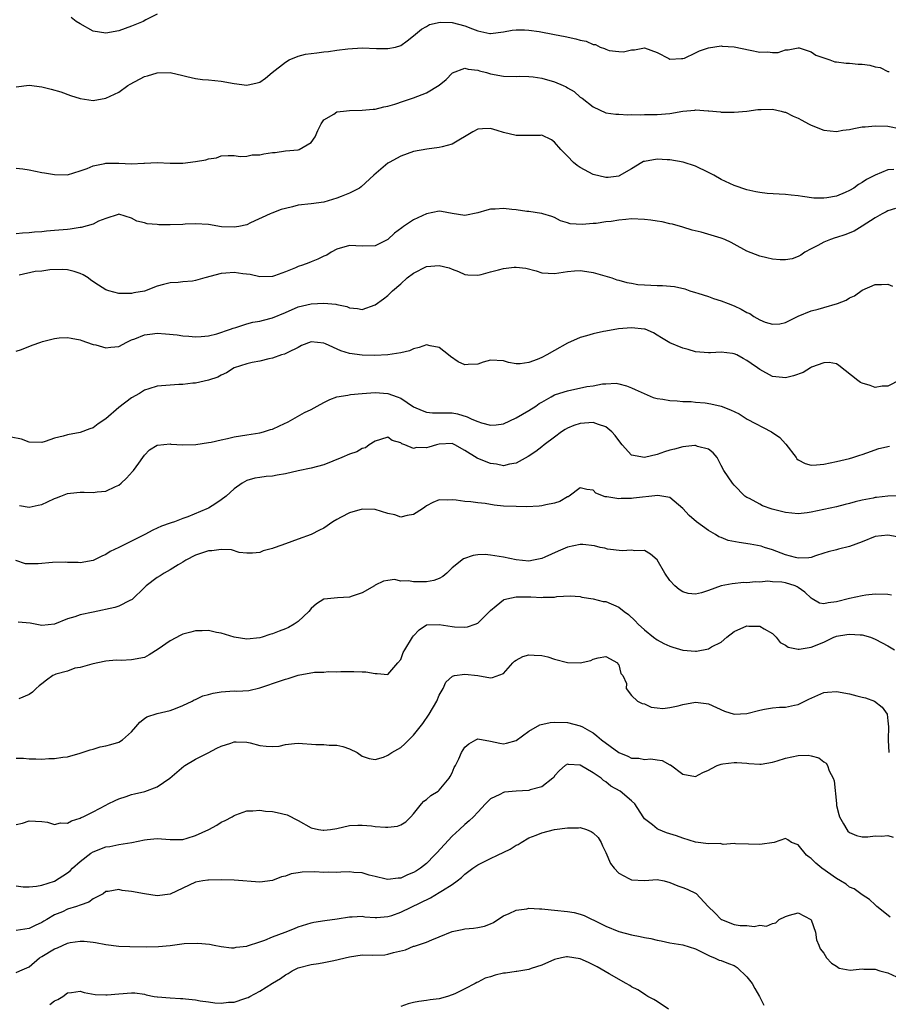
# Model space of a CAD drawing. Units: inches. Extents: x 2538000 to 2541000, y 1560000 to 1562817.
# Drawn here: x 2538536 to 2538671, y 1560788 to 1560941 of the extents above; entities that cross this region are included whole.
import ezdxf

# ---------------------------------------------------------------- set-up
doc = ezdxf.new("R2010")
doc.units = ezdxf.units.IN
doc.header["$MEASUREMENT"] = 0
doc.layers.add('LD25381560_2ft', color=124, linetype='Continuous')

msp = doc.modelspace()

# ---------------------------------------------------------------- linework, layer by layer
at = {"layer": 'LD25381560_2ft'}
for points, elevation in [([(2538557, 1560942.13), (2538555.25, 1560941.25), (2538554.79, 1560941), (2538553, 1560940.25), (2538551, 1560939.53), (2538549, 1560939.14), (2538547, 1560939.49), (2538545, 1560940.6), (2538544.37, 1560941), (2538543.6, 1560941.6)], 7794), ([(2538535, 1560930.77), (2538537, 1560931.03), (2538539, 1560930.81), (2538540.45, 1560930.45), (2538541.99, 1560929.99), (2538543.45, 1560929.45), (2538545, 1560928.96), (2538547, 1560928.66), (2538549, 1560929.01), (2538551, 1560929.96), (2538552.44, 1560931), (2538552.77, 1560931.23), (2538555, 1560932.39), (2538555.5, 1560932.5), (2538557, 1560932.98), (2538559, 1560933), (2538561, 1560932.57), (2538561.61, 1560932.39), (2538563, 1560932.1), (2538564.06, 1560931.94), (2538565, 1560931.88), (2538567, 1560931.69), (2538569, 1560931.3), (2538571, 1560931.06), (2538572.58, 1560931.42), (2538573, 1560931.54), (2538573.88, 1560932.12), (2538574.93, 1560933), (2538577, 1560934.65), (2538577.61, 1560935), (2538579, 1560935.58), (2538580.14, 1560935.86), (2538581, 1560936.01), (2538581.9, 1560936.1), (2538583, 1560936.26), (2538583.71, 1560936.29), (2538585, 1560936.49), (2538586.73, 1560936.73), (2538589, 1560936.87), (2538591.22, 1560936.78), (2538593, 1560936.75), (2538594.19, 1560937), (2538595, 1560937.22), (2538595.98, 1560937.98), (2538597, 1560938.73), (2538597.29, 1560939), (2538598.21, 1560939.79), (2538599, 1560940.21), (2538599.5, 1560940.5), (2538601.12, 1560940.88), (2538603, 1560940.84), (2538605, 1560940.3), (2538606.18, 1560939.82), (2538607, 1560939.54), (2538608.88, 1560939.12), (2538609, 1560939.11), (2538611, 1560939.35), (2538612.39, 1560939.61), (2538613, 1560939.69), (2538614.31, 1560939.69), (2538615, 1560939.64), (2538616.59, 1560939.41), (2538618.97, 1560938.97), (2538620.64, 1560938.64), (2538622.3, 1560938.3), (2538623, 1560938.08), (2538623.93, 1560937.93), (2538625, 1560937.4), (2538625.38, 1560937.38), (2538626.09, 1560937), (2538626.78, 1560936.78), (2538627, 1560936.64), (2538627.52, 1560936.48), (2538629, 1560936.32), (2538629.74, 1560936.26), (2538631, 1560936.55), (2538631.46, 1560936.54), (2538633, 1560936.86), (2538635, 1560936.12), (2538636.8, 1560935.2), (2538637, 1560935.08), (2538638.78, 1560935.22), (2538639, 1560935.19), (2538639.28, 1560935.28), (2538641, 1560936.08), (2538641.59, 1560936.41), (2538643, 1560936.86), (2538645, 1560937.18), (2538645.15, 1560937.15), (2538647, 1560937.05), (2538649.49, 1560936.51), (2538651, 1560936.22), (2538652.27, 1560936.27), (2538653, 1560936.14), (2538653.86, 1560936.14), (2538655, 1560936.55), (2538655.45, 1560936.55), (2538657, 1560936.89), (2538657.15, 1560936.85), (2538659, 1560936.24), (2538659.74, 1560935.74), (2538661, 1560935.29), (2538661.93, 1560935), (2538662.71, 1560934.71), (2538663, 1560934.69), (2538664.46, 1560934.46), (2538665, 1560934.49), (2538666.33, 1560934.33), (2538667, 1560934.31), (2538668.15, 1560934.15), (2538669, 1560933.9), (2538669.8, 1560933.8), (2538671, 1560933.2), (2538671.18, 1560933.18)], 7796), ([(2538535, 1560918.13), (2538536.02, 1560918.02), (2538537, 1560917.87), (2538539, 1560917.46), (2538539.41, 1560917.41), (2538541, 1560917.11), (2538543, 1560917.08), (2538545, 1560917.71), (2538546.06, 1560918.06), (2538547, 1560918.5), (2538548.82, 1560918.82), (2538549, 1560918.88), (2538550.87, 1560918.87), (2538551, 1560918.88), (2538553, 1560918.81), (2538554.89, 1560918.89), (2538555, 1560918.88), (2538556.99, 1560918.99), (2538559, 1560918.9), (2538561, 1560918.9), (2538563, 1560919.14), (2538564.58, 1560919.42), (2538565, 1560919.56), (2538566.27, 1560919.73), (2538567, 1560920.01), (2538568.08, 1560920.08), (2538569, 1560920.1), (2538569.93, 1560919.93), (2538571, 1560919.97), (2538571.81, 1560920.19), (2538573, 1560920.18), (2538573.65, 1560920.35), (2538575, 1560920.56), (2538575.42, 1560920.58), (2538577, 1560920.79), (2538579, 1560920.96), (2538579.13, 1560921), (2538581, 1560922.09), (2538581.63, 1560923), (2538582.04, 1560923.96), (2538582.57, 1560925), (2538583, 1560925.64), (2538584.55, 1560926.55), (2538585, 1560926.88), (2538586.06, 1560927), (2538587, 1560927.08), (2538589, 1560927.13), (2538590.7, 1560927.3), (2538591, 1560927.32), (2538592.34, 1560927.66), (2538593, 1560927.77), (2538594.09, 1560928.09), (2538595.43, 1560928.57), (2538597, 1560929.09), (2538599, 1560929.86), (2538600.97, 1560931.03), (2538602.07, 1560931.93), (2538603, 1560932.92), (2538603.05, 1560932.95), (2538605, 1560933.71), (2538605.52, 1560933.52), (2538607, 1560933.38), (2538607.27, 1560933.27), (2538608.39, 1560933), (2538609, 1560932.82), (2538611, 1560932.48), (2538613, 1560932.42), (2538613.56, 1560932.44), (2538615, 1560932.38), (2538615.66, 1560932.34), (2538617, 1560932.13), (2538619, 1560931.58), (2538620.34, 1560931), (2538620.79, 1560930.79), (2538621, 1560930.63), (2538622.05, 1560930.05), (2538623, 1560929.19), (2538623.28, 1560929), (2538625, 1560927.65), (2538627, 1560926.76), (2538628.53, 1560926.53), (2538629, 1560926.53), (2538630.43, 1560926.43), (2538631, 1560926.49), (2538632.43, 1560926.43), (2538633, 1560926.47), (2538634.46, 1560926.46), (2538635, 1560926.49), (2538637, 1560926.65), (2538638.99, 1560926.99), (2538640.86, 1560927.14), (2538641, 1560927.18), (2538642.96, 1560927.04), (2538643.05, 1560927.05), (2538644.88, 1560926.88), (2538645, 1560926.84), (2538646.83, 1560926.83), (2538647, 1560926.82), (2538649, 1560927.02), (2538650.72, 1560927.28), (2538651, 1560927.28), (2538651.24, 1560927.24), (2538653, 1560927.3), (2538654.33, 1560927), (2538654.86, 1560926.86), (2538655, 1560926.85), (2538656.23, 1560926.23), (2538657, 1560925.91), (2538657.59, 1560925.59), (2538658.61, 1560925), (2538659, 1560924.79), (2538661, 1560924.02), (2538663, 1560923.84), (2538663.96, 1560924.04), (2538665, 1560924.16), (2538665.7, 1560924.3), (2538667, 1560924.53), (2538667.45, 1560924.55), (2538669, 1560924.72), (2538671, 1560924.66), (2538673, 1560924.23)], 7798), ([(2538671.9, 1560917.9), (2538671, 1560917.84), (2538669, 1560917.03), (2538667.64, 1560916.36), (2538667, 1560915.88), (2538666.43, 1560915.57), (2538665.67, 1560915), (2538665, 1560914.63), (2538664.32, 1560914.32), (2538663, 1560913.77), (2538661.48, 1560913.48), (2538661, 1560913.41), (2538659.46, 1560913.46), (2538657.67, 1560913.67), (2538657, 1560913.79), (2538655.89, 1560913.89), (2538655, 1560913.99), (2538654.04, 1560914.04), (2538652.17, 1560914.17), (2538651, 1560914.3), (2538650.4, 1560914.4), (2538649, 1560914.71), (2538647, 1560915.4), (2538645, 1560916.34), (2538643.83, 1560917), (2538643, 1560917.43), (2538641, 1560918.4), (2538639.06, 1560919.06), (2538637, 1560919.41), (2538636.58, 1560919.42), (2538635, 1560919.51), (2538633, 1560919.17), (2538632.87, 1560919.13), (2538632.62, 1560919), (2538631, 1560918.02), (2538629.09, 1560916.91), (2538629, 1560916.88), (2538627.35, 1560916.65), (2538627, 1560916.64), (2538625, 1560917.12), (2538623, 1560918.21), (2538622.54, 1560918.54), (2538621.95, 1560919), (2538621, 1560919.99), (2538619.98, 1560921), (2538619, 1560922.19), (2538618.51, 1560922.51), (2538617, 1560923.24), (2538616.78, 1560923.22), (2538615, 1560923.21), (2538614.81, 1560923.19), (2538613, 1560923.19), (2538611, 1560923.66), (2538610.03, 1560923.97), (2538609, 1560924.27), (2538607.74, 1560924.26), (2538607, 1560924.19), (2538606.23, 1560923.77), (2538603, 1560921.84), (2538601.45, 1560921.45), (2538601, 1560921.31), (2538599.08, 1560921.08), (2538597, 1560920.7), (2538595, 1560919.99), (2538593.19, 1560919), (2538593, 1560918.87), (2538590.82, 1560917), (2538588.82, 1560915.18), (2538588.55, 1560915), (2538587, 1560914.21), (2538585.72, 1560913.72), (2538585, 1560913.41), (2538583, 1560912.83), (2538581, 1560912.56), (2538579, 1560912.35), (2538578.11, 1560912.11), (2538577, 1560911.85), (2538576.34, 1560911.66), (2538574.88, 1560911.12), (2538574.62, 1560911), (2538571.57, 1560909.57), (2538571, 1560909.29), (2538569.72, 1560909), (2538569, 1560908.9), (2538567.01, 1560908.99), (2538565, 1560909.32), (2538563, 1560909.46), (2538561.38, 1560909.38), (2538561, 1560909.34), (2538559, 1560909.26), (2538557.28, 1560909.28), (2538557, 1560909.32), (2538555.42, 1560909.42), (2538555, 1560909.6), (2538553.83, 1560909.83), (2538553, 1560910.34), (2538551, 1560910.92), (2538550.91, 1560910.91), (2538549, 1560910.28), (2538547.86, 1560909.86), (2538547, 1560909.39), (2538545.15, 1560908.85), (2538545, 1560908.85), (2538543.4, 1560908.6), (2538543, 1560908.57), (2538541, 1560908.37), (2538539.72, 1560908.28), (2538539, 1560908.19), (2538537.87, 1560908.13), (2538537, 1560908.01), (2538536.01, 1560907.99), (2538535, 1560907.88)], 7800), ([(2538672.17, 1560911.83), (2538671, 1560911.46), (2538670.71, 1560911.29), (2538670.1, 1560911), (2538669, 1560910.35), (2538667, 1560909.07), (2538665.72, 1560908.28), (2538664.29, 1560907.71), (2538663, 1560907.28), (2538662.77, 1560907.23), (2538662.05, 1560907), (2538661, 1560906.58), (2538660.06, 1560906.06), (2538659, 1560905.55), (2538658.02, 1560905), (2538657.43, 1560904.57), (2538657, 1560904.32), (2538656.04, 1560903.96), (2538655, 1560903.82), (2538654.18, 1560903.82), (2538653, 1560903.95), (2538652.12, 1560904.12), (2538651, 1560904.37), (2538649, 1560905.17), (2538647, 1560906.26), (2538646.54, 1560906.54), (2538645.53, 1560907), (2538645, 1560907.21), (2538641.87, 1560908.13), (2538640.45, 1560908.45), (2538639, 1560908.92), (2538637.38, 1560909.38), (2538637, 1560909.45), (2538635.76, 1560909.76), (2538635, 1560909.83), (2538634.03, 1560910.03), (2538633, 1560910.12), (2538631, 1560910.2), (2538630.1, 1560910.1), (2538629, 1560910.03), (2538627.82, 1560909.82), (2538627, 1560909.72), (2538625.5, 1560909.5), (2538625, 1560909.47), (2538623.31, 1560909.31), (2538621.42, 1560909.42), (2538621, 1560909.58), (2538619.92, 1560909.92), (2538619, 1560910.41), (2538618.59, 1560910.59), (2538617.16, 1560911), (2538617, 1560911.06), (2538616.94, 1560911.06), (2538615, 1560911.37), (2538614.64, 1560911.36), (2538613, 1560911.61), (2538612.35, 1560911.65), (2538611, 1560911.81), (2538609.73, 1560911.73), (2538609, 1560911.71), (2538608.42, 1560911.58), (2538607, 1560911.13), (2538605, 1560910.73), (2538603, 1560911.04), (2538601.34, 1560911.34), (2538601, 1560911.39), (2538599, 1560911.01), (2538597, 1560910.06), (2538595.45, 1560909), (2538595.17, 1560908.83), (2538594.04, 1560907.96), (2538593, 1560906.97), (2538591, 1560906.02), (2538589, 1560905.94), (2538587, 1560906.04), (2538585, 1560905.46), (2538584.16, 1560905), (2538583.44, 1560904.56), (2538583, 1560904.37), (2538582.08, 1560903.92), (2538581, 1560903.49), (2538580.63, 1560903.37), (2538579.67, 1560903), (2538579, 1560902.77), (2538578.55, 1560902.55), (2538577, 1560901.95), (2538575.32, 1560901.32), (2538575, 1560901.23), (2538573, 1560901.19), (2538571.52, 1560901.52), (2538570.36, 1560901.64), (2538569, 1560901.83), (2538567.72, 1560901.72), (2538567, 1560901.68), (2538564.45, 1560901), (2538563, 1560900.59), (2538562.51, 1560900.51), (2538561, 1560900.38), (2538560.28, 1560900.28), (2538559, 1560900.26), (2538557.97, 1560899.97), (2538557, 1560899.72), (2538555, 1560898.96), (2538553.34, 1560898.66), (2538553, 1560898.57), (2538552.55, 1560898.55), (2538551, 1560898.57), (2538549.46, 1560899), (2538549, 1560899.14), (2538547.85, 1560899.85), (2538546.67, 1560900.67), (2538546.22, 1560901), (2538545.47, 1560901.47), (2538545, 1560901.7), (2538544.02, 1560902.02), (2538543, 1560902.25), (2538542.3, 1560902.3), (2538540.26, 1560902.26), (2538539, 1560902.08), (2538537.98, 1560901.98), (2538535.44, 1560901.44)], 7802), ([(2538535, 1560889.57), (2538535.83, 1560889.83), (2538537.48, 1560890.52), (2538538.82, 1560891), (2538539.08, 1560891.08), (2538541, 1560891.57), (2538541.68, 1560891.68), (2538543, 1560891.74), (2538543.6, 1560891.6), (2538545, 1560891.35), (2538545.23, 1560891.23), (2538545.97, 1560891), (2538547, 1560890.61), (2538547.43, 1560890.57), (2538549, 1560890.11), (2538549.78, 1560890.22), (2538551, 1560890.31), (2538552.24, 1560891), (2538553, 1560891.33), (2538553.52, 1560891.52), (2538555, 1560892.12), (2538556.29, 1560892.29), (2538557, 1560892.37), (2538558.3, 1560892.3), (2538560.11, 1560892.11), (2538561, 1560891.97), (2538561.91, 1560891.91), (2538563, 1560891.81), (2538563.85, 1560891.85), (2538565, 1560891.98), (2538566.28, 1560892.28), (2538568.44, 1560893), (2538568.84, 1560893.16), (2538569.26, 1560893.26), (2538571, 1560893.82), (2538571.92, 1560894.08), (2538573, 1560894.27), (2538573.57, 1560894.43), (2538575, 1560894.79), (2538577, 1560895.62), (2538579, 1560896.47), (2538581, 1560896.95), (2538583, 1560897.06), (2538584.89, 1560896.89), (2538585, 1560896.85), (2538586.57, 1560896.57), (2538587, 1560896.33), (2538588.26, 1560896.26), (2538589, 1560896.1), (2538591, 1560896.81), (2538592.28, 1560897.72), (2538593, 1560898.25), (2538593.73, 1560899), (2538595, 1560900.06), (2538595.99, 1560901), (2538597, 1560901.75), (2538599, 1560902.78), (2538601, 1560902.96), (2538602.56, 1560902.56), (2538603, 1560902.38), (2538604.02, 1560902.01), (2538605, 1560901.54), (2538605.48, 1560901.48), (2538607, 1560901.42), (2538607.52, 1560901.52), (2538609, 1560901.97), (2538610.27, 1560902.27), (2538611, 1560902.48), (2538612.67, 1560902.67), (2538613, 1560902.69), (2538614.52, 1560902.52), (2538616.12, 1560902.12), (2538617, 1560901.82), (2538619, 1560901.69), (2538621, 1560902), (2538622.12, 1560902.12), (2538623, 1560902.17), (2538624.02, 1560902.02), (2538625, 1560901.85), (2538627.21, 1560901.21), (2538627.9, 1560901), (2538628.71, 1560900.71), (2538629, 1560900.65), (2538630.29, 1560900.29), (2538631, 1560900.17), (2538632, 1560900), (2538633, 1560899.91), (2538635, 1560899.83), (2538635.84, 1560899.84), (2538637.7, 1560899.69), (2538639.29, 1560899.29), (2538640.08, 1560899), (2538641, 1560898.72), (2538641.36, 1560898.64), (2538643, 1560898.11), (2538643.79, 1560897.79), (2538645, 1560897.45), (2538646.08, 1560897), (2538647, 1560896.65), (2538648.12, 1560896.12), (2538649, 1560895.63), (2538649.44, 1560895.44), (2538650.08, 1560895), (2538651, 1560894.49), (2538651.87, 1560894.13), (2538653, 1560893.78), (2538654.14, 1560893.86), (2538655, 1560894.04), (2538655.63, 1560894.37), (2538657, 1560895.05), (2538659, 1560895.88), (2538660.14, 1560896.14), (2538661, 1560896.41), (2538663.13, 1560897), (2538664.47, 1560897.53), (2538665, 1560897.89), (2538665.79, 1560898.21), (2538667, 1560899.1), (2538669, 1560899.99), (2538669.97, 1560899.97), (2538671, 1560900.03), (2538671.71, 1560899.71)], 7804), ([(2538672.9, 1560885.1), (2538671, 1560884.12), (2538670.11, 1560884.11), (2538669, 1560883.93), (2538668.21, 1560884.21), (2538667, 1560884.59), (2538666.72, 1560884.72), (2538666.32, 1560885), (2538663.36, 1560887.36), (2538663, 1560887.6), (2538661.81, 1560887.81), (2538661, 1560887.76), (2538659.07, 1560887.07), (2538658.93, 1560887), (2538657.75, 1560886.25), (2538656.28, 1560885.72), (2538655, 1560885.42), (2538654.54, 1560885.46), (2538653, 1560885.66), (2538651, 1560886.75), (2538650.66, 1560887), (2538649.64, 1560887.64), (2538649, 1560888.15), (2538648.42, 1560888.42), (2538647.43, 1560889), (2538647, 1560889.19), (2538646.76, 1560889.24), (2538645, 1560889.41), (2538643.31, 1560889.31), (2538643, 1560889.32), (2538641, 1560889.5), (2538639.83, 1560889.84), (2538639, 1560890.05), (2538637, 1560890.87), (2538635.65, 1560891.65), (2538635, 1560892.08), (2538634.43, 1560892.43), (2538633.11, 1560893), (2538633, 1560893.03), (2538631, 1560893.2), (2538628.96, 1560893.04), (2538627, 1560892.72), (2538626.63, 1560892.63), (2538625, 1560892.29), (2538623.97, 1560891.97), (2538623, 1560891.71), (2538621, 1560890.84), (2538619, 1560889.71), (2538617.81, 1560889), (2538617, 1560888.59), (2538616.28, 1560888.28), (2538615, 1560887.8), (2538613.61, 1560887.61), (2538613, 1560887.62), (2538611.81, 1560887.81), (2538611, 1560888.1), (2538609, 1560888.18), (2538607.87, 1560887.87), (2538607, 1560887.55), (2538605.49, 1560887.49), (2538605, 1560887.45), (2538603.94, 1560887.94), (2538602.74, 1560888.74), (2538602.47, 1560889), (2538601, 1560890.14), (2538599.58, 1560890.42), (2538599, 1560890.56), (2538597.85, 1560890.15), (2538597, 1560889.97), (2538596.35, 1560889.65), (2538595, 1560889.3), (2538593, 1560889), (2538590.93, 1560888.93), (2538589, 1560888.96), (2538587, 1560889.24), (2538585.65, 1560889.65), (2538583.26, 1560890.74), (2538583, 1560890.83), (2538581, 1560891.03), (2538579.53, 1560890.47), (2538579, 1560890.18), (2538577.4, 1560889.4), (2538576.88, 1560889.12), (2538576.4, 1560889), (2538575, 1560888.47), (2538574.4, 1560888.4), (2538573, 1560888), (2538571.82, 1560887.82), (2538571, 1560887.6), (2538569, 1560887.01), (2538567.8, 1560886.2), (2538567, 1560885.85), (2538566.46, 1560885.54), (2538565, 1560885.04), (2538563, 1560884.6), (2538562.57, 1560884.57), (2538561, 1560884.39), (2538560.38, 1560884.38), (2538559, 1560884.3), (2538557, 1560884.15), (2538555.72, 1560883.72), (2538555, 1560883.5), (2538554.25, 1560883), (2538553, 1560882.29), (2538551, 1560880.8), (2538549, 1560879.05), (2538547.77, 1560878.23), (2538547, 1560877.62), (2538546.51, 1560877.49), (2538545, 1560876.92), (2538543, 1560876.55), (2538542.33, 1560876.33), (2538541, 1560876), (2538539.5, 1560875.5), (2538539, 1560875.37), (2538537, 1560875.41), (2538535.84, 1560875.84), (2538534.2, 1560876.2)], 7806), ([(2538535.52, 1560865.52), (2538537, 1560865.24), (2538538.42, 1560865.58), (2538539, 1560865.68), (2538539.91, 1560866.09), (2538541, 1560866.62), (2538541.28, 1560866.72), (2538541.94, 1560867), (2538543, 1560867.4), (2538543.46, 1560867.46), (2538545, 1560867.61), (2538545.62, 1560867.62), (2538547, 1560867.54), (2538547.66, 1560867.66), (2538549, 1560867.77), (2538550.49, 1560868.49), (2538551, 1560868.7), (2538551.4, 1560869), (2538552.23, 1560869.77), (2538553.16, 1560870.84), (2538553.29, 1560871), (2538554.11, 1560872.11), (2538554.76, 1560873), (2538555, 1560873.37), (2538555.8, 1560874.2), (2538557, 1560874.91), (2538557.06, 1560874.94), (2538559, 1560875.13), (2538559.11, 1560875.11), (2538560.99, 1560874.99), (2538563.03, 1560875.03), (2538565, 1560875.36), (2538565.41, 1560875.41), (2538567, 1560875.78), (2538567.96, 1560875.96), (2538569, 1560876.21), (2538571, 1560876.55), (2538573, 1560876.85), (2538573.56, 1560877), (2538574.65, 1560877.35), (2538575, 1560877.43), (2538576.06, 1560877.94), (2538577.44, 1560878.56), (2538578.18, 1560879), (2538580, 1560880), (2538581, 1560880.5), (2538581.94, 1560881), (2538583, 1560881.6), (2538583.95, 1560882.05), (2538585, 1560882.44), (2538586.75, 1560882.75), (2538587.16, 1560882.84), (2538589, 1560883), (2538591, 1560883.16), (2538593, 1560882.98), (2538594.46, 1560882.46), (2538595, 1560882.24), (2538597, 1560880.93), (2538598.32, 1560880.32), (2538599, 1560880.07), (2538599.97, 1560879.97), (2538601, 1560879.99), (2538601.97, 1560879.97), (2538603, 1560879.97), (2538603.83, 1560879.83), (2538605.37, 1560879.37), (2538606.1, 1560879), (2538607, 1560878.61), (2538607.6, 1560878.4), (2538609, 1560878.04), (2538609.88, 1560878.12), (2538611, 1560878.28), (2538613, 1560879.19), (2538615, 1560880.32), (2538616.05, 1560881), (2538616.6, 1560881.4), (2538617, 1560881.65), (2538618.45, 1560882.45), (2538619, 1560882.77), (2538619.16, 1560882.84), (2538621, 1560883.42), (2538624.05, 1560884.05), (2538625, 1560884.19), (2538626.48, 1560884.48), (2538627, 1560884.51), (2538628.58, 1560884.58), (2538629, 1560884.51), (2538630.19, 1560884.19), (2538631, 1560883.87), (2538631.59, 1560883.59), (2538634.37, 1560882.37), (2538635, 1560882.21), (2538635.88, 1560882.12), (2538637, 1560881.88), (2538638.14, 1560881.86), (2538639, 1560881.72), (2538640.28, 1560881.72), (2538641, 1560881.61), (2538642.49, 1560881.51), (2538643.37, 1560881.37), (2538645, 1560881.01), (2538646.46, 1560880.46), (2538647.79, 1560879.79), (2538649.04, 1560879), (2538652.82, 1560877), (2538654.12, 1560876.12), (2538655, 1560875.14), (2538655.08, 1560875.08), (2538656.69, 1560873), (2538656.81, 1560872.81), (2538657, 1560872.63), (2538658.08, 1560872.08), (2538659, 1560871.82), (2538659.87, 1560871.87), (2538661, 1560871.97), (2538663, 1560872.39), (2538665, 1560872.85), (2538665.5, 1560873), (2538666.62, 1560873.38), (2538667, 1560873.48), (2538667.72, 1560873.72), (2538669.57, 1560874.43), (2538671.23, 1560874.77)], 7808), ([(2538673, 1560867.04), (2538671, 1560866.97), (2538669.23, 1560866.77), (2538669, 1560866.76), (2538668.69, 1560866.69), (2538667, 1560866.37), (2538665.88, 1560866.12), (2538665, 1560865.82), (2538664.32, 1560865.68), (2538663, 1560865.3), (2538659, 1560864.5), (2538658.4, 1560864.4), (2538657, 1560864.23), (2538655, 1560864.42), (2538652.95, 1560864.95), (2538651.45, 1560865.45), (2538651, 1560865.71), (2538649.39, 1560866.61), (2538649, 1560866.79), (2538648.7, 1560867), (2538647, 1560868.69), (2538646.73, 1560869), (2538645.42, 1560871), (2538645, 1560871.75), (2538644.59, 1560872.59), (2538644.35, 1560873), (2538643.76, 1560873.76), (2538643, 1560874.31), (2538641.27, 1560874.73), (2538641, 1560874.86), (2538640.87, 1560874.87), (2538639, 1560874.65), (2538637.71, 1560874.29), (2538637, 1560874.16), (2538636.12, 1560873.88), (2538635, 1560873.5), (2538633, 1560873.01), (2538631, 1560873.39), (2538629.54, 1560875), (2538629, 1560875.65), (2538628.44, 1560876.44), (2538627.91, 1560877), (2538627, 1560877.81), (2538625.86, 1560878.14), (2538625, 1560878.46), (2538623, 1560878.32), (2538621.99, 1560878.01), (2538621, 1560877.58), (2538620.62, 1560877.38), (2538620.05, 1560877), (2538619, 1560876.2), (2538617.36, 1560875), (2538617, 1560874.67), (2538616.06, 1560873.94), (2538614.86, 1560873.14), (2538613, 1560872.11), (2538611.98, 1560871.98), (2538611, 1560871.7), (2538609.95, 1560871.95), (2538609, 1560872.06), (2538608.32, 1560872.32), (2538606.93, 1560872.92), (2538605, 1560874.12), (2538603.42, 1560875), (2538603, 1560875.18), (2538601, 1560875.11), (2538600.56, 1560875), (2538599.39, 1560874.61), (2538599, 1560874.51), (2538597.46, 1560874.54), (2538597, 1560874.43), (2538595.64, 1560875), (2538595.16, 1560875.16), (2538595, 1560875.31), (2538593.67, 1560875.67), (2538593, 1560876.17), (2538591.83, 1560875.83), (2538591, 1560875.55), (2538590.09, 1560875), (2538589.51, 1560874.49), (2538589, 1560874.42), (2538588.12, 1560873.88), (2538587, 1560873.55), (2538585.82, 1560873), (2538583, 1560871.88), (2538581, 1560871.36), (2538579, 1560870.92), (2538577, 1560870.47), (2538575.74, 1560870.26), (2538575, 1560870.11), (2538573.98, 1560870.02), (2538573, 1560869.89), (2538572.24, 1560869.76), (2538571, 1560869.42), (2538570.23, 1560869), (2538569, 1560868.14), (2538567.77, 1560867), (2538567, 1560866.43), (2538566.16, 1560865.84), (2538565, 1560865.12), (2538564.74, 1560865), (2538561.76, 1560863.76), (2538561, 1560863.51), (2538559.7, 1560863), (2538559.16, 1560862.84), (2538559, 1560862.76), (2538557.69, 1560862.31), (2538556.34, 1560861.66), (2538555.09, 1560861), (2538553, 1560859.98), (2538551, 1560858.96), (2538549.67, 1560858.33), (2538549, 1560857.86), (2538548.36, 1560857.64), (2538547, 1560856.94), (2538545, 1560856.61), (2538544.65, 1560856.65), (2538543, 1560856.66), (2538542.69, 1560856.69), (2538540.65, 1560856.65), (2538538.45, 1560856.45), (2538537, 1560856.42), (2538536.45, 1560856.45), (2538534.93, 1560856.93)], 7810), ([(2538673, 1560860.53), (2538671, 1560860.9), (2538669, 1560860.67), (2538667, 1560859.87), (2538665, 1560859.11), (2538663.29, 1560858.71), (2538663, 1560858.62), (2538661.7, 1560858.3), (2538661, 1560858.07), (2538659.69, 1560857.69), (2538659, 1560857.44), (2538658.64, 1560857.36), (2538657, 1560857.33), (2538656.59, 1560857.41), (2538655, 1560857.82), (2538653, 1560858.6), (2538651.76, 1560859), (2538651.2, 1560859.2), (2538649.52, 1560859.52), (2538647.77, 1560859.77), (2538646.1, 1560860.09), (2538645, 1560860.54), (2538644.64, 1560860.64), (2538644.1, 1560861), (2538643, 1560861.64), (2538641.14, 1560863), (2538639.98, 1560863.98), (2538639, 1560865.06), (2538637, 1560866.76), (2538635.09, 1560867.09), (2538631.33, 1560866.67), (2538631, 1560866.64), (2538629.39, 1560866.61), (2538629, 1560866.58), (2538627.12, 1560866.88), (2538626.89, 1560866.89), (2538625.44, 1560867.44), (2538625, 1560867.93), (2538624.03, 1560868.03), (2538623, 1560868.28), (2538621.29, 1560867), (2538621.1, 1560866.9), (2538621, 1560866.87), (2538619.83, 1560866.17), (2538619, 1560865.9), (2538617.64, 1560865.64), (2538617, 1560865.47), (2538616.57, 1560865.43), (2538614.67, 1560865.33), (2538613, 1560865.35), (2538611, 1560865.44), (2538609.57, 1560865.57), (2538608.19, 1560865.81), (2538607, 1560865.92), (2538605.91, 1560866.09), (2538605, 1560866.15), (2538603.66, 1560866.34), (2538603, 1560866.39), (2538602.36, 1560866.36), (2538601, 1560866.4), (2538600.02, 1560865.98), (2538599, 1560865.47), (2538598.75, 1560865.25), (2538598.4, 1560865), (2538597, 1560864.11), (2538595.98, 1560863.98), (2538595, 1560863.73), (2538594.06, 1560864.06), (2538593, 1560864.29), (2538591, 1560864.89), (2538589, 1560864.94), (2538587, 1560864.37), (2538585.68, 1560863.68), (2538585, 1560863.35), (2538584.38, 1560863), (2538583, 1560862.01), (2538582.33, 1560861.67), (2538581, 1560861.02), (2538579, 1560860.3), (2538577, 1560859.53), (2538575.42, 1560859), (2538575.11, 1560858.89), (2538575, 1560858.83), (2538573.55, 1560858.45), (2538573, 1560858.18), (2538571.89, 1560858.11), (2538571, 1560858.08), (2538569.79, 1560858.21), (2538568.59, 1560858.59), (2538567, 1560858.65), (2538565.54, 1560858.46), (2538565, 1560858.47), (2538563.93, 1560858.07), (2538563, 1560857.79), (2538561.46, 1560857), (2538561, 1560856.69), (2538560.27, 1560856.27), (2538559, 1560855.48), (2538558.11, 1560855), (2538557.45, 1560854.55), (2538557, 1560854.3), (2538555.29, 1560853), (2538555, 1560852.75), (2538553.11, 1560850.89), (2538552.73, 1560850.73), (2538551, 1560849.82), (2538550.39, 1560849.61), (2538547, 1560848.92), (2538545, 1560848.49), (2538544.16, 1560848.16), (2538543, 1560847.86), (2538541, 1560847.05), (2538539, 1560846.84), (2538537.17, 1560847.17), (2538535.33, 1560847.33)], 7812), ([(2538671.56, 1560851.56), (2538671, 1560851.67), (2538669, 1560851.68), (2538667.54, 1560851.54), (2538667, 1560851.46), (2538665, 1560851.05), (2538663, 1560850.52), (2538661.65, 1560850.35), (2538661, 1560850.18), (2538660.31, 1560850.31), (2538659.2, 1560851), (2538659, 1560851.09), (2538658.02, 1560852.02), (2538657, 1560852.75), (2538656.85, 1560852.85), (2538656.53, 1560853), (2538655, 1560853.48), (2538654.43, 1560853.57), (2538653, 1560853.65), (2538652.27, 1560853.73), (2538651, 1560853.58), (2538650.36, 1560853.64), (2538649, 1560853.49), (2538648.5, 1560853.5), (2538646.68, 1560853.32), (2538645, 1560852.98), (2538643, 1560852.27), (2538641.92, 1560851.92), (2538641, 1560851.68), (2538639.82, 1560851.82), (2538639, 1560852.04), (2538638.41, 1560852.41), (2538637.76, 1560853), (2538637, 1560853.85), (2538636.17, 1560855), (2538635, 1560857.06), (2538633.96, 1560857.96), (2538633, 1560858.5), (2538631.53, 1560858.47), (2538631, 1560858.58), (2538629.54, 1560858.46), (2538627.27, 1560858.73), (2538626.85, 1560858.85), (2538626.12, 1560859), (2538625.22, 1560859.22), (2538623.42, 1560859.42), (2538623, 1560859.42), (2538621, 1560859.03), (2538619.57, 1560858.43), (2538617.46, 1560857.46), (2538617, 1560857.26), (2538616.77, 1560857.23), (2538615.71, 1560857), (2538615, 1560856.87), (2538613, 1560857.05), (2538611, 1560857.47), (2538609.66, 1560857.66), (2538609, 1560857.8), (2538608.14, 1560857.86), (2538607, 1560857.81), (2538606.28, 1560857.72), (2538604.81, 1560857.19), (2538603, 1560855.79), (2538602.21, 1560855), (2538601.55, 1560854.45), (2538601, 1560854.16), (2538600.18, 1560853.82), (2538599, 1560853.65), (2538597, 1560853.63), (2538596.2, 1560853.8), (2538595, 1560853.74), (2538594, 1560854), (2538593, 1560853.84), (2538592.28, 1560853.72), (2538591, 1560853.08), (2538590.9, 1560853), (2538589, 1560851.92), (2538587.39, 1560851.39), (2538587, 1560851.23), (2538585.12, 1560851.12), (2538583.06, 1560850.94), (2538583, 1560850.92), (2538581.83, 1560850.17), (2538581, 1560849.46), (2538580.63, 1560849), (2538579, 1560847.45), (2538578.35, 1560847), (2538577.48, 1560846.52), (2538577, 1560846.32), (2538576.05, 1560845.95), (2538575, 1560845.53), (2538574.57, 1560845.43), (2538573.38, 1560845), (2538573, 1560844.88), (2538571, 1560844.69), (2538569, 1560845), (2538567, 1560845.6), (2538566.27, 1560845.73), (2538565, 1560846.04), (2538564.02, 1560845.98), (2538563, 1560846.01), (2538562.23, 1560845.77), (2538561, 1560845.45), (2538560.68, 1560845.32), (2538559, 1560844.44), (2538557.15, 1560843.15), (2538555.74, 1560842.26), (2538555, 1560841.85), (2538553, 1560841.45), (2538551.37, 1560841.37), (2538550.59, 1560841.41), (2538549, 1560841.24), (2538547.72, 1560841), (2538547, 1560840.84), (2538546.81, 1560840.81), (2538545, 1560840.25), (2538544.14, 1560840.14), (2538543, 1560839.71), (2538541.21, 1560839.21), (2538541, 1560839.13), (2538540.7, 1560839), (2538539.71, 1560838.29), (2538539, 1560837.72), (2538538.58, 1560837.42), (2538538.11, 1560837), (2538537.57, 1560836.43), (2538537, 1560836.07), (2538535.4, 1560835.4)], 7814), ([(2538535, 1560826.14), (2538536.12, 1560826.12), (2538537, 1560826.05), (2538538.04, 1560826.04), (2538539, 1560825.98), (2538540.07, 1560826.07), (2538541, 1560826.07), (2538542.28, 1560826.28), (2538543, 1560826.33), (2538545, 1560826.9), (2538546.54, 1560827.46), (2538547, 1560827.54), (2538548.11, 1560827.89), (2538549, 1560828.05), (2538549.76, 1560828.24), (2538551, 1560828.63), (2538551.61, 1560829), (2538553, 1560830.24), (2538553.69, 1560831), (2538554.27, 1560831.73), (2538555, 1560832.31), (2538555.4, 1560832.6), (2538557, 1560833.08), (2538559, 1560833.56), (2538559.86, 1560833.86), (2538561, 1560834.35), (2538562.44, 1560835), (2538562.79, 1560835.21), (2538563, 1560835.28), (2538564.13, 1560835.87), (2538565, 1560836.07), (2538565.71, 1560836.29), (2538567, 1560836.49), (2538569, 1560836.61), (2538569.44, 1560836.56), (2538571.32, 1560836.68), (2538573, 1560837.08), (2538574.42, 1560837.58), (2538575, 1560837.76), (2538577, 1560838.46), (2538577.43, 1560838.57), (2538579, 1560839.07), (2538581.54, 1560839.54), (2538583, 1560839.54), (2538583.67, 1560839.67), (2538585, 1560839.57), (2538585.67, 1560839.67), (2538587, 1560839.62), (2538587.65, 1560839.65), (2538589, 1560839.61), (2538589.57, 1560839.57), (2538591, 1560839.31), (2538591.33, 1560839.33), (2538593, 1560839.2), (2538594.53, 1560841), (2538595, 1560841.52), (2538595.39, 1560842.61), (2538595.61, 1560843), (2538596.83, 1560845), (2538597, 1560845.23), (2538597.85, 1560846.15), (2538599, 1560846.91), (2538599.07, 1560846.93), (2538601, 1560846.96), (2538603, 1560846.65), (2538603.39, 1560846.61), (2538605, 1560846.56), (2538605.39, 1560846.61), (2538606.6, 1560847), (2538607, 1560847.17), (2538609, 1560849.18), (2538609.9, 1560849.9), (2538611, 1560850.81), (2538611.12, 1560850.88), (2538611.53, 1560851), (2538613, 1560851.28), (2538613.26, 1560851.26), (2538615, 1560851.26), (2538615.28, 1560851.28), (2538617, 1560851.17), (2538617.22, 1560851.22), (2538619, 1560851.21), (2538619.32, 1560851.32), (2538621.43, 1560851.43), (2538623, 1560851.32), (2538623.24, 1560851.24), (2538625, 1560850.95), (2538626.57, 1560850.57), (2538627, 1560850.54), (2538629, 1560849.68), (2538629.84, 1560849), (2538630.52, 1560848.52), (2538631.56, 1560847.56), (2538632.05, 1560847), (2538633, 1560846.12), (2538634.45, 1560845), (2538635, 1560844.6), (2538636.02, 1560844.02), (2538637, 1560843.59), (2538637.43, 1560843.43), (2538639, 1560842.99), (2538641, 1560842.84), (2538641.16, 1560842.84), (2538643, 1560843.17), (2538643.47, 1560843.47), (2538645, 1560844.24), (2538645.89, 1560845), (2538647, 1560845.88), (2538649, 1560846.74), (2538649.28, 1560846.72), (2538651, 1560846.72), (2538651.71, 1560846.29), (2538653, 1560845.59), (2538653.56, 1560845), (2538654.18, 1560844.18), (2538655, 1560843.74), (2538655.44, 1560843.44), (2538657, 1560843.14), (2538657.15, 1560843.15), (2538659, 1560843.43), (2538661, 1560844.24), (2538662.58, 1560845), (2538662.89, 1560845.11), (2538663, 1560845.15), (2538664.59, 1560845.41), (2538665, 1560845.49), (2538666.65, 1560845.35), (2538667, 1560845.36), (2538668.3, 1560845), (2538669, 1560844.71), (2538670.1, 1560844.1), (2538671, 1560843.65), (2538672.03, 1560843)], 7816), ([(2538535, 1560815.82), (2538536.01, 1560815.99), (2538537, 1560816.37), (2538539, 1560816.24), (2538539.86, 1560816.14), (2538541, 1560815.79), (2538541.93, 1560816.07), (2538543, 1560815.98), (2538543.61, 1560816.39), (2538545, 1560816.76), (2538545.14, 1560816.86), (2538545.47, 1560817), (2538547, 1560817.77), (2538549, 1560818.83), (2538549.36, 1560819), (2538550.44, 1560819.56), (2538551, 1560819.81), (2538552.18, 1560820.18), (2538553, 1560820.46), (2538553.45, 1560820.55), (2538555.06, 1560820.94), (2538557, 1560821.67), (2538558.98, 1560823.02), (2538561.13, 1560824.87), (2538561.31, 1560825), (2538563, 1560826), (2538564.95, 1560826.95), (2538566.31, 1560827.69), (2538567, 1560827.98), (2538568.48, 1560828.48), (2538569, 1560828.69), (2538569.3, 1560828.7), (2538571, 1560828.63), (2538571.48, 1560828.52), (2538573, 1560828.13), (2538574.01, 1560827.99), (2538575, 1560827.94), (2538576.01, 1560827.99), (2538577, 1560828.24), (2538578.42, 1560828.42), (2538579, 1560828.45), (2538581.73, 1560828.27), (2538583, 1560828.24), (2538583.85, 1560828.15), (2538585, 1560828.15), (2538585.95, 1560827.95), (2538587, 1560827.61), (2538588.17, 1560827), (2538589, 1560826.47), (2538590.06, 1560826.06), (2538591, 1560825.95), (2538592.31, 1560826.31), (2538593, 1560826.61), (2538593.63, 1560827), (2538595, 1560827.81), (2538595.64, 1560828.36), (2538596.25, 1560829), (2538597, 1560829.74), (2538598.45, 1560831.55), (2538599.44, 1560833), (2538600.62, 1560835), (2538601, 1560835.97), (2538601.59, 1560837), (2538602.02, 1560837.98), (2538603.06, 1560838.94), (2538603.36, 1560839), (2538605, 1560839.24), (2538607.03, 1560839.03), (2538609, 1560838.68), (2538609.3, 1560838.7), (2538611, 1560839.35), (2538612.46, 1560841), (2538612.74, 1560841.26), (2538613, 1560841.42), (2538614.04, 1560841.96), (2538615, 1560842.24), (2538615.79, 1560842.21), (2538617, 1560842.14), (2538617.92, 1560841.92), (2538619, 1560841.57), (2538621, 1560841.05), (2538622.98, 1560841.02), (2538624.64, 1560841.36), (2538625, 1560841.55), (2538625.78, 1560841.78), (2538627, 1560842), (2538628.81, 1560841), (2538628.86, 1560840.86), (2538629, 1560840.68), (2538629.32, 1560839.32), (2538629.64, 1560839), (2538630.22, 1560837.78), (2538630.16, 1560837), (2538631, 1560835.88), (2538631.91, 1560835), (2538632.67, 1560834.67), (2538633, 1560834.58), (2538634.06, 1560834.06), (2538635, 1560834), (2538635.88, 1560833.88), (2538637, 1560834.04), (2538638.27, 1560834.27), (2538639, 1560834.48), (2538641, 1560834.84), (2538642.66, 1560834.66), (2538643, 1560834.61), (2538645.48, 1560833.48), (2538647, 1560832.98), (2538649, 1560833.08), (2538651, 1560833.61), (2538651.76, 1560833.76), (2538653, 1560833.97), (2538654.06, 1560834.06), (2538655, 1560834.09), (2538656.4, 1560834.4), (2538657, 1560834.5), (2538658.65, 1560835.35), (2538661, 1560836.39), (2538661.55, 1560836.45), (2538663, 1560836.55), (2538665, 1560836.17), (2538666.16, 1560835.84), (2538667, 1560835.63), (2538667.52, 1560835.52), (2538668.92, 1560835), (2538670.1, 1560834.1), (2538670.87, 1560833), (2538671, 1560831.97), (2538671.1, 1560831), (2538671.06, 1560829.05), (2538671.04, 1560828.96), (2538671.15, 1560827)], 7818), ([(2538535, 1560806.23), (2538536.07, 1560806.07), (2538537, 1560806.1), (2538538.17, 1560806.17), (2538539, 1560806.34), (2538541, 1560806.96), (2538543, 1560808.24), (2538543.41, 1560808.59), (2538543.81, 1560809), (2538545, 1560810.04), (2538546.66, 1560811.34), (2538547, 1560811.53), (2538549, 1560812.33), (2538549.62, 1560812.38), (2538551, 1560812.69), (2538553.03, 1560812.97), (2538555, 1560813.41), (2538555.44, 1560813.44), (2538557, 1560813.61), (2538559, 1560813.46), (2538559.45, 1560813.45), (2538561, 1560813.48), (2538561.66, 1560813.66), (2538563, 1560814.06), (2538565.05, 1560815), (2538566.3, 1560815.7), (2538567, 1560816.17), (2538567.58, 1560816.42), (2538568.7, 1560817), (2538569, 1560817.2), (2538569.29, 1560817.29), (2538571, 1560817.94), (2538571.92, 1560817.92), (2538573, 1560818.05), (2538573.89, 1560817.89), (2538575, 1560817.8), (2538575.69, 1560817.69), (2538577.29, 1560817.29), (2538579, 1560816.42), (2538581, 1560815.25), (2538582.17, 1560815), (2538582.89, 1560814.89), (2538583, 1560814.89), (2538584.02, 1560815), (2538585, 1560815.15), (2538587, 1560815.62), (2538588.29, 1560815.71), (2538589, 1560815.7), (2538590.43, 1560815.57), (2538591, 1560815.48), (2538592.64, 1560815.36), (2538593, 1560815.36), (2538594.47, 1560815.53), (2538595, 1560815.72), (2538595.78, 1560816.22), (2538596.58, 1560817), (2538597, 1560817.47), (2538598.23, 1560819), (2538598.59, 1560819.41), (2538599, 1560819.69), (2538599.7, 1560820.3), (2538600.82, 1560821), (2538601, 1560821.14), (2538602.57, 1560823), (2538602.73, 1560823.27), (2538603, 1560823.85), (2538603.34, 1560824.66), (2538603.54, 1560825), (2538604.04, 1560826.04), (2538604.48, 1560827), (2538605, 1560827.83), (2538605.61, 1560828.39), (2538606.7, 1560829), (2538607, 1560829.14), (2538609, 1560828.79), (2538610.45, 1560828.45), (2538611, 1560828.38), (2538611.51, 1560828.49), (2538613, 1560828.87), (2538615, 1560830.34), (2538616.69, 1560831.31), (2538618.32, 1560831.68), (2538619, 1560831.73), (2538621, 1560831.71), (2538623, 1560831.2), (2538623.34, 1560831), (2538624.42, 1560830.42), (2538625, 1560830.07), (2538625.61, 1560829.61), (2538626.31, 1560829), (2538629, 1560827), (2538630.43, 1560826.43), (2538631, 1560826.15), (2538632.12, 1560826.12), (2538633, 1560825.92), (2538634.03, 1560826.03), (2538635, 1560825.87), (2538635.78, 1560825.78), (2538637, 1560825.1), (2538637.07, 1560825.07), (2538639, 1560823.62), (2538641, 1560823.29), (2538642.11, 1560823.89), (2538643, 1560824.26), (2538643.46, 1560824.54), (2538644.37, 1560825), (2538645, 1560825.22), (2538645.23, 1560825.23), (2538647, 1560825.47), (2538647.45, 1560825.45), (2538649, 1560825.33), (2538649.32, 1560825.32), (2538651, 1560825.18), (2538651.21, 1560825.21), (2538653, 1560825.52), (2538653.7, 1560825.7), (2538655, 1560826.15), (2538657, 1560826.56), (2538658.58, 1560826.58), (2538659, 1560826.51), (2538660.21, 1560826.21), (2538661, 1560825.57), (2538661.35, 1560825.35), (2538661.55, 1560825), (2538661.83, 1560824.17), (2538662.46, 1560823), (2538662.6, 1560822.6), (2538662.95, 1560819.05), (2538663, 1560818.76), (2538663.33, 1560817.33), (2538663.43, 1560817), (2538664.08, 1560815.92), (2538664.57, 1560815), (2538664.75, 1560814.75), (2538665, 1560814.55), (2538666.07, 1560814.07), (2538667, 1560813.88), (2538667.86, 1560813.86), (2538669, 1560814.02), (2538669.97, 1560813.97), (2538671, 1560814.07), (2538671.84, 1560813.84)], 7820), ([(2538671.34, 1560801.34), (2538670.24, 1560802.24), (2538669.27, 1560803), (2538669, 1560803.28), (2538668.1, 1560804.1), (2538667, 1560804.82), (2538665.74, 1560805.74), (2538665, 1560806.04), (2538664.47, 1560806.47), (2538663.61, 1560807), (2538663, 1560807.36), (2538660.71, 1560809), (2538659.76, 1560809.76), (2538659, 1560810.51), (2538658.7, 1560810.7), (2538658.3, 1560811), (2538657, 1560812.62), (2538655.97, 1560813), (2538655.39, 1560813.39), (2538655, 1560813.6), (2538653.24, 1560813), (2538651, 1560812.66), (2538649.27, 1560812.73), (2538647.23, 1560812.77), (2538647, 1560812.82), (2538645.31, 1560812.69), (2538644.81, 1560812.81), (2538643, 1560812.77), (2538640.97, 1560813.03), (2538639, 1560813.64), (2538638.01, 1560814.01), (2538637, 1560814.36), (2538636.48, 1560814.48), (2538635.22, 1560815), (2538635, 1560815.13), (2538634.25, 1560815.75), (2538633, 1560816.7), (2538632.79, 1560817), (2538631.5, 1560819), (2538631, 1560819.46), (2538629.2, 1560821), (2538627.77, 1560821.77), (2538627, 1560822.45), (2538626.63, 1560822.63), (2538626.25, 1560823), (2538625, 1560823.86), (2538623, 1560825.06), (2538621.15, 1560825.15), (2538621, 1560825.19), (2538620.64, 1560825), (2538619.77, 1560824.23), (2538619, 1560823.36), (2538618.86, 1560823.14), (2538618.73, 1560823), (2538617, 1560821.65), (2538615.2, 1560821.2), (2538615, 1560821.11), (2538613.01, 1560820.99), (2538611.18, 1560820.83), (2538611, 1560820.77), (2538610.46, 1560820.46), (2538609, 1560819.78), (2538608.6, 1560819.4), (2538608.24, 1560819), (2538607, 1560817.72), (2538606.34, 1560817), (2538605.66, 1560816.34), (2538605, 1560815.8), (2538604.15, 1560815), (2538603, 1560813.95), (2538600.62, 1560811.38), (2538600.28, 1560811), (2538599, 1560809.73), (2538598.08, 1560809), (2538597.44, 1560808.56), (2538597, 1560808.3), (2538596.06, 1560807.94), (2538595, 1560807.44), (2538594.57, 1560807.43), (2538593, 1560807.2), (2538592.72, 1560807.28), (2538591, 1560807.68), (2538590.08, 1560807.92), (2538589, 1560808.25), (2538587.7, 1560808.3), (2538587, 1560808.39), (2538585.66, 1560808.34), (2538585, 1560808.33), (2538583.66, 1560808.34), (2538583, 1560808.33), (2538581.59, 1560808.41), (2538579.64, 1560808.36), (2538579, 1560808.27), (2538577.92, 1560808.08), (2538577, 1560807.76), (2538576.38, 1560807.62), (2538575, 1560807.08), (2538573, 1560806.79), (2538569, 1560807.1), (2538567, 1560807.15), (2538565, 1560807.14), (2538564.89, 1560807.11), (2538564.11, 1560807), (2538563, 1560806.8), (2538559, 1560804.95), (2538557, 1560804.69), (2538555, 1560804.99), (2538553, 1560805.35), (2538551.52, 1560805.52), (2538551, 1560805.65), (2538549.36, 1560805.36), (2538549, 1560805.33), (2538548.56, 1560805), (2538547, 1560804.21), (2538546.32, 1560803.68), (2538545, 1560803.24), (2538544.41, 1560803), (2538543, 1560802.57), (2538542.2, 1560802.2), (2538541, 1560801.7), (2538539.8, 1560801), (2538539.3, 1560800.7), (2538539, 1560800.5), (2538537.97, 1560800.03), (2538537, 1560799.57), (2538535, 1560799.25)], 7822), ([(2538535, 1560792.72), (2538535.55, 1560793), (2538537, 1560793.63), (2538538.63, 1560795), (2538539, 1560795.2), (2538541, 1560796.42), (2538541.43, 1560796.57), (2538543, 1560797.3), (2538543.41, 1560797.41), (2538545, 1560797.63), (2538545.62, 1560797.62), (2538547, 1560797.46), (2538547.4, 1560797.4), (2538549, 1560797.11), (2538551, 1560796.85), (2538552.75, 1560796.75), (2538555.26, 1560796.74), (2538557.21, 1560796.79), (2538559, 1560796.95), (2538561.22, 1560797.22), (2538563.32, 1560797.32), (2538565.14, 1560797.14), (2538565.9, 1560797), (2538567, 1560796.76), (2538568.58, 1560796.58), (2538569, 1560796.58), (2538569.32, 1560796.68), (2538571, 1560796.85), (2538571.1, 1560796.9), (2538573, 1560797.51), (2538573.77, 1560797.77), (2538575, 1560798.29), (2538576.96, 1560799), (2538578.42, 1560799.58), (2538579, 1560799.84), (2538581, 1560800.48), (2538581.44, 1560800.56), (2538583.17, 1560800.83), (2538585.1, 1560801.1), (2538587, 1560801.42), (2538587.4, 1560801.4), (2538589, 1560801.48), (2538589.41, 1560801.41), (2538591, 1560801.29), (2538591.29, 1560801.29), (2538593, 1560801.43), (2538593.63, 1560801.63), (2538595, 1560802.12), (2538599.62, 1560804.38), (2538601, 1560805.17), (2538601.52, 1560805.52), (2538603, 1560806.43), (2538603.81, 1560807), (2538604.47, 1560807.53), (2538605, 1560808.07), (2538606.25, 1560809), (2538607, 1560809.53), (2538609, 1560810.51), (2538610.08, 1560811), (2538612.04, 1560811.96), (2538613, 1560812.58), (2538613.3, 1560812.7), (2538613.76, 1560813), (2538615, 1560813.71), (2538616.14, 1560814.14), (2538617, 1560814.5), (2538619, 1560814.99), (2538621, 1560815.29), (2538622.7, 1560815.3), (2538623, 1560815.31), (2538623.95, 1560815), (2538624.71, 1560814.71), (2538625, 1560814.52), (2538625.77, 1560813.77), (2538626.25, 1560813), (2538626.49, 1560812.49), (2538627, 1560811.42), (2538627.71, 1560809.71), (2538628.3, 1560809), (2538629, 1560808.23), (2538630.6, 1560807.4), (2538631, 1560807.17), (2538633, 1560807.09), (2538635, 1560807.2), (2538636.08, 1560807), (2538637, 1560806.77), (2538638.24, 1560806.24), (2538639, 1560805.98), (2538639.7, 1560805.7), (2538641.06, 1560805.06), (2538642.96, 1560803), (2538644.02, 1560802.02), (2538644.97, 1560801), (2538645.04, 1560800.96), (2538647, 1560800.22), (2538647.93, 1560800.07), (2538649, 1560800.07), (2538650.11, 1560799.89), (2538651, 1560800.08), (2538652.03, 1560799.97), (2538653, 1560800.36), (2538653.52, 1560800.48), (2538654.03, 1560801), (2538655, 1560801.44), (2538655.65, 1560801.65), (2538657, 1560802.03), (2538658.95, 1560801), (2538659, 1560800.93), (2538659.69, 1560799), (2538659.83, 1560797.83), (2538660.24, 1560797), (2538660.41, 1560796.41), (2538661, 1560795.74), (2538661.44, 1560795), (2538662.18, 1560794.18), (2538663, 1560793.71), (2538663.41, 1560793.41), (2538665.11, 1560793.11), (2538667, 1560793.31), (2538667.26, 1560793.26), (2538669, 1560793.26), (2538669.72, 1560793), (2538671, 1560792.66), (2538673, 1560791.76)], 7824), ([(2538540.25, 1560787.75), (2538541, 1560788.32), (2538541.5, 1560788.5), (2538542.27, 1560789), (2538543, 1560789.57), (2538543.63, 1560789.63), (2538545, 1560789.83), (2538545.62, 1560789.62), (2538547.31, 1560789.31), (2538549, 1560789.22), (2538549.22, 1560789.22), (2538551, 1560789.42), (2538553, 1560789.57), (2538553.53, 1560789.53), (2538555, 1560789.33), (2538555.26, 1560789.26), (2538556.51, 1560789), (2538557, 1560788.92), (2538557.07, 1560788.93), (2538559, 1560788.76), (2538560.65, 1560788.65), (2538561, 1560788.65), (2538561.4, 1560788.6), (2538563, 1560788.46), (2538563.68, 1560788.32), (2538565, 1560788.17), (2538565.99, 1560788.01), (2538567, 1560787.96), (2538568.1, 1560788.1), (2538569, 1560788.11), (2538570.69, 1560788.69), (2538571, 1560788.77), (2538571.17, 1560788.83), (2538571.47, 1560789), (2538573, 1560789.79), (2538575, 1560791.07), (2538576.22, 1560791.78), (2538577, 1560792.38), (2538577.41, 1560792.59), (2538578.03, 1560793), (2538579, 1560793.44), (2538581, 1560793.98), (2538582.15, 1560794.15), (2538583, 1560794.29), (2538584.58, 1560794.58), (2538587, 1560795.18), (2538589, 1560795.46), (2538590.55, 1560795.45), (2538592.5, 1560795.5), (2538593, 1560795.57), (2538593.84, 1560795.84), (2538595.73, 1560796.27), (2538597, 1560796.82), (2538597.15, 1560796.85), (2538599, 1560797.45), (2538599.83, 1560797.83), (2538601, 1560798.26), (2538603, 1560799.1), (2538604.57, 1560799.43), (2538605, 1560799.54), (2538606.35, 1560799.65), (2538607, 1560799.73), (2538608.04, 1560799.96), (2538609, 1560800.31), (2538609.46, 1560800.54), (2538610.14, 1560801), (2538611, 1560801.53), (2538611.9, 1560801.9), (2538613, 1560802.44), (2538614.65, 1560802.65), (2538615, 1560802.73), (2538616.64, 1560802.64), (2538617, 1560802.65), (2538618.48, 1560802.48), (2538619, 1560802.46), (2538621, 1560802.24), (2538622.07, 1560802.07), (2538623, 1560801.82), (2538623.63, 1560801.63), (2538624.85, 1560801), (2538625, 1560800.94), (2538627, 1560799.95), (2538629, 1560799.1), (2538631, 1560798.6), (2538632.35, 1560798.35), (2538633, 1560798.18), (2538634, 1560798), (2538635, 1560797.74), (2538635.64, 1560797.64), (2538637, 1560797.36), (2538639, 1560797.05), (2538641, 1560796.4), (2538642.14, 1560795.86), (2538643.26, 1560795.26), (2538643.96, 1560795), (2538644.67, 1560794.67), (2538645, 1560794.6), (2538646.14, 1560794.14), (2538647, 1560793.81), (2538647.48, 1560793.48), (2538649, 1560792.04), (2538649.83, 1560791), (2538650.21, 1560790.21), (2538650.96, 1560789), (2538651.65, 1560787.65)], 7826), ([(2538636.77, 1560787), (2538635, 1560788.18), (2538634.49, 1560788.49), (2538633.52, 1560789), (2538633.21, 1560789.21), (2538633, 1560789.32), (2538632, 1560790), (2538631, 1560790.5), (2538630.71, 1560790.71), (2538630.15, 1560791), (2538627.49, 1560792.51), (2538625.62, 1560793.62), (2538624.28, 1560794.28), (2538623, 1560794.86), (2538621, 1560795.19), (2538620.83, 1560795.17), (2538620.05, 1560795), (2538619, 1560794.76), (2538617, 1560793.85), (2538615.33, 1560793.33), (2538615, 1560793.2), (2538613.11, 1560792.89), (2538613, 1560792.9), (2538611.36, 1560792.64), (2538611, 1560792.62), (2538609.7, 1560792.3), (2538609, 1560792.07), (2538608.16, 1560791.84), (2538607, 1560791.2), (2538606.84, 1560791.16), (2538606.58, 1560791), (2538605, 1560790.18), (2538603.42, 1560789.42), (2538603, 1560789.24), (2538602.27, 1560789), (2538601, 1560788.63), (2538599.56, 1560788.44), (2538599, 1560788.34), (2538597.8, 1560788.2), (2538597, 1560788.05), (2538596.15, 1560787.85), (2538595, 1560787.4)], 7828)]:
    msp.add_lwpolyline(points, dxfattribs=dict(at, elevation=elevation))

doc.saveas('drawing.dxf')
